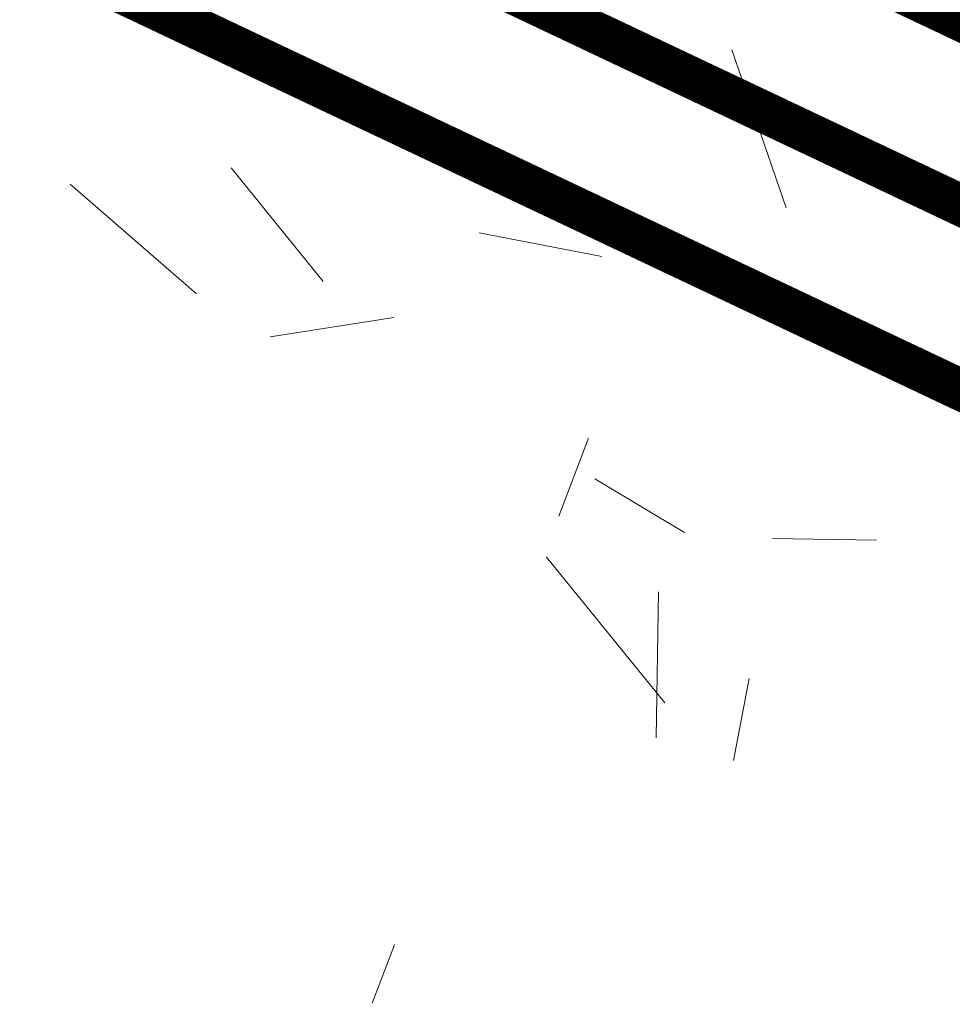
# Model space of a CAD drawing. Units: metres. Extents: x -3 to 102, y -2 to 72.
# Drawn here: x 81 to 83, y 17 to 19 of the extents above; entities that cross this region are included whole.
import ezdxf

# ---------------------------------------------------------------- set-up
doc = ezdxf.new("R2010")
doc.units = ezdxf.units.M
for name, pattern in [('LEVDISC', [2.6, 1.3, -1.3]), ('LIMVOIE', [2, 1, 1]), ('LPCC1B', [2, 1, 1]), ('LPCC1X', [2.6, 1.3, -1.3])]:
    doc.linetypes.add(name, pattern=pattern)
for name, color, linetype, lineweight in [('BRD-Bordure_caniveau', 136, 'LPCC1B', 0), ('BRD-Bordure_caniveau_Axe', 136, 'LPCC1X', 0), ('TRA-Béton_calcaire', 7, 'Continuous', 0), ('TRA-Zone_arbustive', 96, 'LEVDISC', 30), ('VOI-Voie', 150, 'LIMVOIE', 0)]:
    doc.layers.add(name, color=color, linetype=linetype, lineweight=lineweight)

msp = doc.modelspace()

# ---------------------------------------------------------------- hatches: boundary and pattern name
at = {"layer": 'TRA-Zone_arbustive', "linetype": 'LEVDISC', "lineweight": 30, "transparency": 33554559}
h = msp.add_hatch(dxfattribs=at)
h.set_pattern_fill('VERGER', color=96, scale=0.25, angle=-60.9642)
h.set_pattern_definition([(299.0358, (-5251972.9506, -1325913.5076), (0.87431662948, 0.48535602101), [0.0956708517, -0.90432916615]), (299.0358, (-5251972.7487, -1325913.3955), (0.87431662948, 0.48535602101), [0.0956708517, -0.90432916615]), (29.0358, (-5251972.9243, -1325913.4156), (-0.48535602101, 0.87431662948), [0.0956708517, -0.90432916615]), (29.0358, (-5251972.8122, -1325913.6175), (-0.48535602101, 0.87431662948), [0.0956708517, -0.90432916615]), (344.0358, (-5251972.9042, -1325913.5912), (-0.48535599961, 0.87431659092), [0.0956708517, -1.31854272355]), (344.0358, (-5251972.8407, -1325913.36916), (-0.48535599961, 0.87431659092), [0.0956708517, -1.31854272355]), (254.0358, (-5251972.9243, -1325913.4156), (0.48535599961, -0.87431659092), [0.0956708517, -1.31854272355]), (254.0358, (-5251972.7023, -1325913.4791), (0.48535599961, -0.87431659092), [0.0956708517, -1.31854272355])])
edge = h.paths.add_edge_path()
edge.add_line((87.3663, 15.7184), (87.4763, 18.216))
edge.add_line((87.4763, 18.216), (85.9778, 18.282))
edge.add_arc((85.8017, 14.2859), 4, 87.4775, 155.4532)
edge.add_line((82.1633, 15.9476), (87.3663, 15.7184))

# ---------------------------------------------------------------- linework, layer by layer
at = {"layer": 'BRD-Bordure_caniveau', "color": 136, "linetype": 'LPCC1B', "lineweight": 0, "const_width": 0.05, "flags": 128}
for points in [[(78.467, 20.4217), (83.9467, 17.8298)], [(78.0557, 20.1738), (83.5353, 17.5819)]]:
    msp.add_lwpolyline(points, dxfattribs=at)
at = {"layer": 'BRD-Bordure_caniveau_Axe', "color": 136, "linetype": 'LPCC1X', "lineweight": 0, "const_width": 0.05, "flags": 128}
msp.add_lwpolyline([(78.2691, 20.294), (83.7332, 17.7095)], dxfattribs=at)
at = {"layer": 'TRA-Béton_calcaire', "color": 149, "linetype": 'Continuous', "lineweight": 0, "transparency": 33554559}
for p, q in [((82.3133, 18.2789), (82.2481, 18.468)), ((81.7778, 18.4202), (81.8712, 18.3844)), ((81.6483, 18.3266), (81.7585, 18.1907)), ((81.4554, 18.3071), (81.6065, 18.176)), ((81.9453, 18.249), (82.0926, 18.2205)), ((81.695, 18.1242), (81.8431, 18.1477)), ((82.0408, 17.9097), (82.0766, 18.0031)), ((82.0842, 17.9544), (82.1914, 17.89)), ((82.2968, 17.8828), (82.4218, 17.8807)), ((82.0262, 17.8606), (82.1679, 17.6858)), ((82.1576, 17.6439), (82.1605, 17.8188)), ((82.2501, 17.6167), (82.2691, 17.7149)), ((81.8172, 17.3261), (81.844, 17.3961))]:
    msp.add_line(p, q, dxfattribs=at)
at = {"layer": 'VOI-Voie', "color": 252, "linetype": 'LIMVOIE', "lineweight": 0, "flags": 128}
msp.add_lwpolyline([(92.2954, 13.9998), (92.3615, 15.4984), (87.3663, 15.7184), (87.4763, 18.216), (85.9778, 18.282, 0.414214), (81.8056, 14.4619, 1.283898)], format="xyb", dxfattribs=at)

doc.saveas('drawing.dxf')
